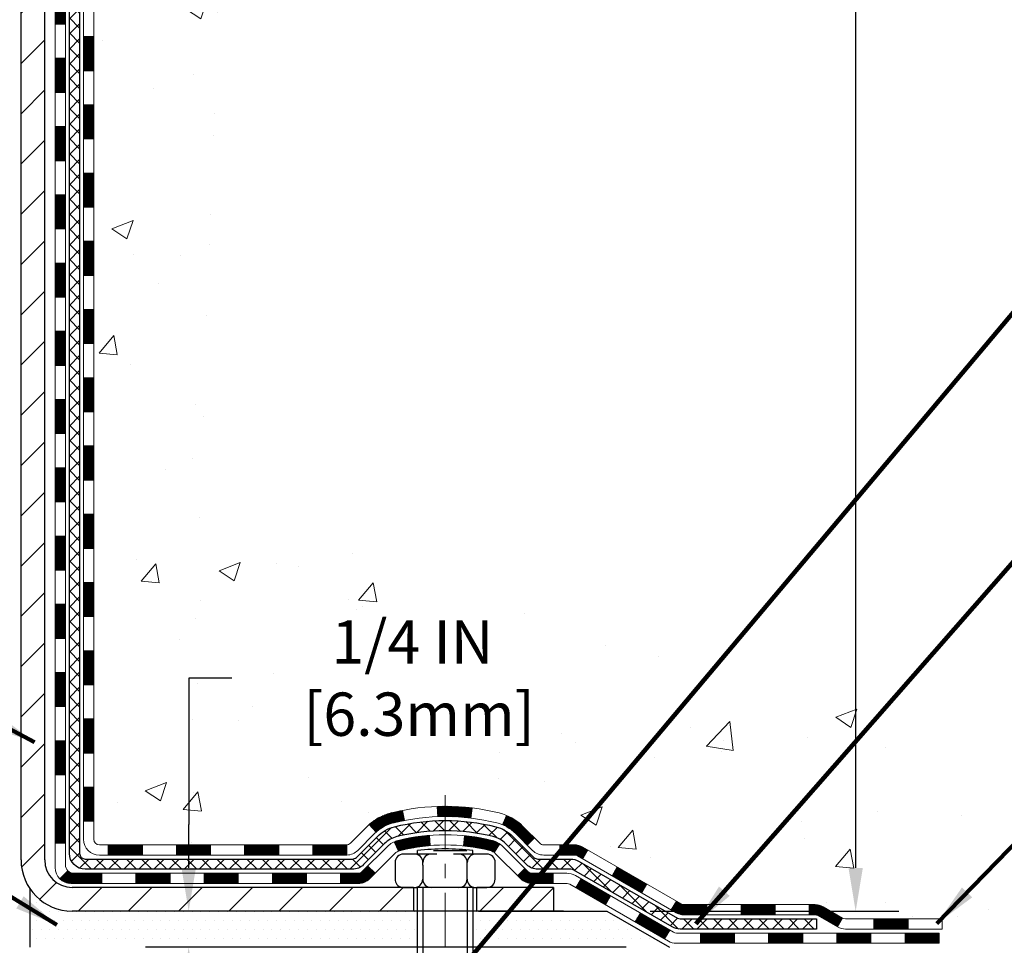
# Model space of a CAD drawing. Extents: x -7 to 3254, y -7 to 1977.
# Drawn here: x 21 to 28, y 8 to 14 of the extents above; entities that cross this region are included whole.
import ezdxf

# ---------------------------------------------------------------- set-up
doc = ezdxf.new("R2010")
doc.units = 0
doc.header["$LTSCALE"] = 5
doc.header["$MEASUREMENT"] = 0
doc.linetypes.add('CENTERX2', pattern=[4, 2.5, -0.5, 0.5, -0.5])
doc.layers.get('DEFPOINTS').update_dxf_attribs({"linetype": 'CONTINUOUS'})
for name, color, linetype, lineweight in [('CENTERLINE - L', 1, 'CENTERX2', 18), ('CONCRETE - H', 130, 'CONTINUOUS', 9), ('DECK COAT - H', 20, 'CONTINUOUS', 20), ('DECK COAT - L', 22, 'CONTINUOUS', 18), ('DIMS', 50, 'CONTINUOUS', 25), ('MIG FOOT - H', 251, 'CONTINUOUS', 20), ('MIG FOOT - L', 7, 'CONTINUOUS', 30), ('PVC SIDESHEET - H', 170, 'CONTINUOUS', 20), ('PVC SIDESHEET - L', 150, 'CONTINUOUS', 25), ('SCREW - L', 1, 'CONTINUOUS', 25), ('SETTING BED - H', 210, 'CONTINUOUS', 20), ('SETTING BED - L', 212, 'CONTINUOUS', 25), ('TEXT - 4', 241, 'CONTINUOUS', 25)]:
    doc.layers.add(name, color=color, linetype=linetype, lineweight=lineweight)
doc.layers.add('DECKCOAT', color=1, linetype='CONTINUOUS')
doc.layers.add('METAL11', color=7, linetype='CONTINUOUS')
doc.styles.add('ROMANS', font='romans', dxfattribs={"width": 0.9})
doc.dimstyles.get("Standard").update_dxf_attribs({"dimtxt": 0.18, "dimasz": 0.18, "dimexe": 0.18, "dimexo": 0.0625, "dimgap": 0.09, "dimtad": 0, "dimtih": 1, "dimtoh": 1, "dimdec": 4, "dimzin": 0, "dimdsep": 46, "dimtxsty": 'Standard', "dimcen": 0.09, "dimadec": 0, "dimazin": 0, "dimtfac": 1, "dimtdec": 4, "dimtofl": 0, "dimtmove": 0, "dimatfit": 3, "dimfxl": 1, "dimtolj": 1, "dimtzin": 0, "dimarcsym": 0})
pattern_1 = [(45, (-168.2640859489228, -153.7169189057258), (-0.003479849246914297, 0.003479849246914297), [])]

# ---------------------------------------------------------------- blocks, each defined once
blk = doc.blocks.new('*D23')
at = {"layer": 'DEFPOINTS', "color": 0, "transparency": 16777216}
for p in [(30.07852970475892, 19.11278379296891), (24.87500297086365, 7.909958989716756), (26.5976970478531, 7.909958989716755)]:
    blk.add_point(p, dxfattribs=at)
at = {"layer": 'DIMS', "color": 0, "lineweight": -2, "transparency": 16777216}
for p, q in [((29.77852970475892, 19.11278379296891), (26.29769704785311, 19.11278379296891)), ((26.59769704785311, 18.81278379296891), (26.59769704785311, 16.00841813787128)), ((26.59769704785311, 8.209958989716757), (26.59769704785311, 14.60841813787128)), ((25.17500297086365, 7.909958989716756), (26.8976970478531, 7.909958989716755))]:
    blk.add_line(p, q, dxfattribs=at)
at = {"layer": 'DIMS', "color": 0, "transparency": 16777216}
for points in [[(26.54769704785311, 18.81278379296891), (26.64769704785311, 18.81278379296891), (26.59769704785311, 19.11278379296891)], [(26.54769704785311, 8.209958989716757), (26.64769704785311, 8.209958989716757), (26.5976970478531, 7.909958989716755)]]:
    blk.add_solid(points, dxfattribs=at)
at = {"layer": 'DIMS', "color": 0, "transparency": 16777216, "insert": (26.5976970478531, 15.30841813787129), "char_height": 0.3, "attachment_point": 5}
blk.add_mtext('\\A1;11 3/16 IN\\P [284.6mm]', dxfattribs=at)
blk = doc.blocks.new('*D24')
at = {"layer": 'DEFPOINTS', "color": 0, "transparency": 16777216}
for p in [(21.97767595856362, 7.909958989716757), (24.87500297086365, 7.909958989716756), (25.30801480673085, 7.659959489718062)]:
    blk.add_point(p, dxfattribs=at)
at = {"layer": 'DIMS', "color": 0, "lineweight": -2, "transparency": 16777216}
for p, q in [((22.27767595856363, 9.52374084701773), (21.97767595856363, 9.52374084701773)), ((21.97767595856363, 9.52374084701773), (21.97767595856363, 8.509958989716756)), ((21.97767595856363, 8.209958989716757), (21.97767595856363, 8.509958989716756)), ((24.57500297086365, 7.909958989716756), (21.67767595856362, 7.909958989716757)), ((25.00801480673085, 7.659959489718062), (21.67767595856362, 7.659959489718063)), ((21.97767595856362, 7.359959489718063), (21.97767595856362, 7.059959489718064))]:
    blk.add_line(p, q, dxfattribs=at)
at = {"layer": 'DIMS', "color": 0, "transparency": 16777216}
for points in [[(21.92767595856363, 8.209958989716757), (22.02767595856363, 8.209958989716757), (21.97767595856362, 7.909958989716757)], [(21.92767595856362, 7.359959489718063), (22.02767595856362, 7.359959489718062), (21.97767595856362, 7.659959489718063)]]:
    blk.add_solid(points, dxfattribs=at)
at = {"layer": 'DIMS', "color": 0, "transparency": 16777216, "insert": (23.52767595856362, 9.523740847017734), "char_height": 0.3, "attachment_point": 5}
blk.add_mtext('\\A1;1/4 IN\\P [6.3mm]', dxfattribs=at)

msp = doc.modelspace()

# ---------------------------------------------------------------- hatches: boundary and pattern name
at = {"layer": 'CONCRETE - H'}
h = msp.add_hatch(dxfattribs=at)
h.set_pattern_fill('AR-CONC', color=256, scale=0.21)
h.set_pattern_definition([(49.99999999999999, (-523.1172236000782, 657.7406290017213), (1.506246383461582, -0.1317794834634497), [0.1575, -1.7325]), (355, (-523.1172236000782, 657.7406290017213), (-0.2913778005873, 1.579603480770025), [0.126, -1.386]), (100.45144446, (-522.9917030699783, 657.7296473793214), (1.214868578126935, 1.447823981034122), [0.1338544031999999, -1.472398435199999]), (46.18420000000002, (-523.1172236000782, 658.1606290017213), (2.241206794410302, -0.3475904896654607), [0.2362499999999999, -2.598749999999999]), (96.63563549, (-522.9304564355782, 658.1316630570213), (1.96279008591588, 2.045649061626556), [0.2007817182, -2.208598895999999]), (351.1841639899999, (-523.1172236000782, 658.1606290017213), (1.962790084615023, 2.045649060566979), [0.189, -2.0790000021]), (21, (-522.9072236000782, 658.0556290017214), (1.25350480944877, -0.8454996703972115), [0.1575, -1.7325]), (326.0000000000001, (-522.9072236000782, 658.0556290017214), (0.5109621970353216, 1.522815094598391), [0.126, -1.386]), (71.45144474, (-522.8027648666782, 657.9851706963213), (1.764466991132939, 0.677315420893343), [0.133854399, -1.4723984352]), (37.50000000000001, (-523.1172236000782, 657.7406290017213), (0.0255356961663104, 0.6990770930457542), [0, -1.3692, 0, -1.407, 0, -1.39125]), (7.499999999999999, (-523.1172236000782, 657.7406290017213), (0.552446028628512, 0.8282645949529565), [0, -0.8021999999999999, 0, -1.3377, 0, -0.53025]), (327.5, (-523.5855236000782, 657.7406290017213), (1.121027115962059, -0.04736523064219748), [0, -0.525, 0, -1.638, 0, -2.1735]), (317.5, (-523.7955236000782, 657.7406290017213), (1.224690955619011, 0.2102204628978672), [0, -0.6825, 0, -1.0878, 0, -1.5435])])
edge = h.paths.add_edge_path()
edge.add_spline(control_points=[(38.20244940002408, 19.11278379296891), (38.81625558492988, 14.14702431970375), (26.93776416697028, 20.17946802212646), (22.13204090168676, 15.00615438012119), (21.54118829386732, 9.103595015155406), (27.50659450126318, 9.946084341767687), (27.49881352951047, 7.912985848420362), (27.6897483483084, 7.659956891302727)], knot_values=[0, 0, 0, 0, 13.8611192253934, 16.12824601925762, 21.25788426518281, 25.94788454046244, 26.81790621816036, 26.81790621816036, 26.81790621816036, 26.81790621816036], degree=3, periodic=0)
edge.add_line((27.68974834830874, 7.659956891300681), (27.19674518031081, 7.659956891301363))
edge.add_line((27.19674518031081, 7.659956891301363), (27.19674366433151, 7.856806899814501))
edge.add_line((27.19674366433151, 7.856806899814501), (26.52706299628665, 7.856806899814501))
edge.add_arc((26.52706299658701, 7.89617690209684), 0.03937000228233956, 239.99490622579822, 269.9999995628805, ccw=False)
edge.add_line((26.50737496433385, 7.862083230166263), (26.37161405671372, 7.940464826661923))
edge.add_arc((26.31649908866882, 7.844995899813853), 0.1102360000005129, 60.00181964795938, 89.99999999988184)
edge.add_line((26.31649908866905, 7.955231899814407), (25.40854114763999, 7.955231899814407))
edge.add_arc((25.4085411479449, 7.994601902128124), 0.03937000231371712, 239.9949062406991, 269.9999995562625, ccw=False)
edge.add_line((25.38885311568492, 7.96050823016526), (24.70876592952607, 8.35315623292388))
edge.add_arc((24.64876902075343, 8.249231399808991), 0.1200000000009539, 60.0017042685994, 89.99999999978287)
edge.add_line((24.64876902075389, 8.369231399809905), (24.43732763819412, 8.369231399810246))
edge.add_arc((24.43732763849869, 8.408601401342935), 0.03937000153268855, 224.9937611148014, 269.99999955675884, ccw=False)
edge.add_line((24.4094858122636, 8.380765637789864), (24.29302232008615, 8.497229129967423))
edge.add_arc((24.04332034577828, 8.247527155659327), 0.353131918617686, 45.00000000002608, 76.09799910886457)
edge.add_arc((23.75403575269638, 7.078757382219692), 1.557170273115042, 76.09799910896268, 103.9020008910718)
edge.add_arc((23.46475115961368, 8.247527155658531), 0.3531319186182665, 103.9020008911312, 132.1169401458357)
edge.add_line((23.22792466391184, 8.509472498966261), (23.09858266117624, 8.3807626058383))
edge.add_arc((23.07074386676368, 8.408601400458679), 0.03937000076530896, 269.9955881797315, 314.9999997861405, ccw=False)
edge.add_line((23.07074083524253, 8.369231399810133), (21.35983573275848, 8.369231399810133))
edge.add_arc((21.35983876491298, 8.408601399892632), 0.03937000019926278, 180.0000001201169, 269.99558725794475, ccw=False)
edge.add_line((21.32046876471361, 8.408601399810095), (21.32046876471099, 16.46649352545114))
edge.add_arc((21.35983876471096, 16.46649352545126), 0.0393699999999626, 107.30237723725571, 180.0000000001654, ccw=False)
edge.add_arc((21.22052672394284, 16.91370763928717), 0.4290404058591394, 287.3023772371928, 306.9749010396976)
edge.add_arc((21.14404038413386, 16.97581573142702), 0.5251995961845577, 309.5666441756469, 345.6920565175222)
edge.add_arc((20.07409019773513, 17.26267075824398), 1.632909065609133, 345.2170686115305, 355.1808035833485)
edge.add_arc((20.34325666991253, 17.02874283380515), 1.361411651893377, 4.074979495412282, 18.33505396016191)
edge.add_arc((21.20878604764448, 17.32129773857571), 0.4478254090912397, 17.64025593846179, 71.87109708271568)
edge.add_arc((21.37886381620808, 17.79848130282187), 0.06004988997899911, 193.4822306559153, 239.21539210721642, ccw=False)
edge.add_line((21.32046876471099, 17.78448104399786), (21.32046876471099, 17.97371609285642))
edge.add_line((21.32046876471099, 17.97371609285642), (21.22204376471132, 17.97371609285642))
edge.add_line((21.22204376471132, 17.97371609285642), (21.22204376471132, 17.9782686489765))
edge.add_arc((21.26141376471105, 17.97826864897695), 0.03936999999973523, 122.90315213934511, 180.0000000006618, ccw=False)
edge.add_line((21.24002716807536, 18.01132330650535), (21.55524510853115, 18.2152715379782))
edge.add_arc((21.37427302160495, 18.41642153221767), 0.2705775608378586, 311.9773110940366, 358.5307111492413)
edge.add_line((21.64476161992138, 18.40948362116592), (21.93267430013339, 18.40948362116592))
edge.add_arc((21.93387814167681, 18.48701993710279), 0.07754566089423381, 269.11048781214, 360.8895121878601)
edge.add_line((22.01141445761368, 18.48822377864622), (22.01140839370396, 18.61278379296891))
edge.add_line((22.01140839370396, 18.61278379296891), (36.07852855047292, 18.61278379296891))
edge.add_line((36.07852855047292, 18.61278379296891), (36.07852855047292, 19.11278379296891))
edge.add_line((36.07852855047292, 19.11278379296891), (38.20244940002408, 19.1127837929688))
h.paths.add_polyline_path([(22.70267595856376, 9.048740847017712), (24.55267595856367, 9.048740847017712), (24.55267595856367, 9.998740847017757), (22.70267595856376, 9.998740847017757)], flags=16)
h.paths.add_polyline_path([(32.71262984350778, 16.86175605271603), (35.26262984350785, 16.86175605271603), (35.26262984350785, 17.81175605271608), (32.71262984350778, 17.81175605271608)], flags=25)
at = {"layer": 'DECK COAT - H'}
h = msp.add_hatch(dxfattribs=at)
h.set_pattern_fill('ANSI31', color=256, scale=0.03937, style=0)
h.set_pattern_definition([(45, (-163.2076477142444, 96.56310248748923), (-0.003479849246914297, 0.003479849246914297), [])])
h.paths.add_polyline_path([(21.24959973275872, 10.65796755560291), (21.32046573275875, 10.65796755560291), (21.32046573275863, 10.42174755560291), (21.24959973275861, 10.42174755560291)])
h.paths.add_polyline_path([(21.24959973275895, 11.13040755560291), (21.32046573275898, 11.13040755560291), (21.32046573275886, 10.89418755560291), (21.24959973275884, 10.89418755560291)])
h.paths.add_polyline_path([(21.24959973275929, 11.60284755560292), (21.3204657327592, 11.60284755560292), (21.32046573275909, 11.36662755560292), (21.24959973275907, 11.36662755560292)])
h.paths.add_polyline_path([(21.24959973275952, 12.07528755560293), (21.32046573275943, 12.07528755560293), (21.32046573275932, 11.83906755560292), (21.24959973275929, 11.83906755560292)])
h.paths.add_polyline_path([(21.24959973275975, 12.54772755560293), (21.32046573275977, 12.54772755560293), (21.32046573275954, 12.31150755560293), (21.24959973275963, 12.31150755560293)])
h.paths.add_polyline_path([(21.24959973275998, 13.02016755560294), (21.32046573276, 13.02016755560294), (21.32046573275977, 12.78394755560294), (21.24959973275986, 12.78394755560294)])
h.paths.add_polyline_path([(21.2495997327602, 13.49260755560294), (21.32046573276023, 13.49260755560294), (21.32046573276011, 13.25638755560294), (21.24959973276009, 13.25638755560294)])
h.paths.add_polyline_path([(21.24959973276043, 13.96504755560295), (21.32046573276045, 13.96504755560295), (21.32046573276034, 13.72882755560295), (21.24959973276032, 13.72882755560295)])
h.paths.add_polyline_path([(21.24959973276066, 14.43748755560296), (21.32046573276068, 14.43748755560296), (21.32046573276057, 14.20126755560295), (21.24959973276054, 14.20126755560295)])
h.paths.add_polyline_path([(21.05274973276244, 10.50725368422218), (21.12361573275882, 10.50725368422218), (21.12361573275871, 10.27103368422217), (21.05274973276198, 10.27103368422217)])
h.paths.add_polyline_path([(21.05274973276346, 10.97969368422218), (21.12361573275916, 10.97969368422218), (21.12361573275905, 10.74347368422218), (21.052749732763, 10.74347368422218)])
h.paths.add_polyline_path([(21.05274973276448, 11.45213368422219), (21.12361573275939, 11.45213368422219), (21.12361573275928, 11.21591368422219), (21.05274973276391, 11.21591368422219)])
h.paths.add_polyline_path([(21.05274973276539, 11.9245736842222), (21.12361573275973, 11.9245736842222), (21.1236157327595, 11.68835368422219), (21.05274973276494, 11.68835368422219)])
h.paths.add_polyline_path([(21.0527497327663, 12.3970136842222), (21.12361573275996, 12.3970136842222), (21.12361573275984, 12.1607936842222), (21.05274973276585, 12.1607936842222)])
h.paths.add_polyline_path([(21.05274973276732, 12.86945368422221), (21.12361573276019, 12.86945368422221), (21.12361573276007, 12.6332336842222), (21.05274973276687, 12.6332336842222)])
h.paths.add_polyline_path([(21.05274973276835, 13.34189368422221), (21.12361573276053, 13.34189368422221), (21.12361573276041, 13.10567368422221), (21.05274973276789, 13.10567368422221)])
h.paths.add_polyline_path([(21.05274973276926, 13.81433368422222), (21.12361573276087, 13.81433368422222), (21.12361573276064, 13.57811368422222), (21.0527497327688, 13.57811368422222)])
h.paths.add_polyline_path([(21.05274973277028, 14.28677368422223), (21.1236157327611, 14.28677368422223), (21.12361573276098, 14.05055368422222), (21.05274973276971, 14.05055368422222)])
h.paths.add_polyline_path([(21.0527497327713, 14.75921368422223), (21.12361573276132, 14.75921368422223), (21.12361573276121, 14.52299368422223), (21.05274973277074, 14.52299368422223)])
h = msp.add_hatch(dxfattribs=at)
h.set_pattern_fill('ANSI31', color=256, scale=0.03937, style=0)
h.set_pattern_definition([(45, (-163.2076477142447, -108.9747310511989), (-0.003479849246914297, 0.003479849246914297), [])])
h.paths.add_polyline_path([(21.2495997327577, 8.76820916220322), (21.32046573275773, 8.768209162203107), (21.32046573275761, 8.531989162203104), (21.24959973275759, 8.531989162203217)])
h.paths.add_polyline_path([(21.24959973275793, 9.240649162203226), (21.32046573275795, 9.240649162203113), (21.32046573275784, 9.00442916220311), (21.24959973275793, 9.004429162203223)])
h.paths.add_polyline_path([(21.24959973275827, 9.713087555602897), (21.32046573275818, 9.713087555602897), (21.32046573275818, 9.476869162203116), (21.24959973275816, 9.47686916220323)])
h.paths.add_polyline_path([(21.2495997327585, 10.1855275556029), (21.32046573275852, 10.1855275556029), (21.32046573275841, 9.9493075556029), (21.24959973275838, 9.9493075556029)])
h.paths.add_polyline_path([(21.05274973275959, 9.08993368422216), (21.12361573275803, 9.08993368422216), (21.12361573275791, 8.853713684222157), (21.05274973275903, 8.853713684222157)])
h.paths.add_polyline_path([(21.0527497327605, 9.562373684222166), (21.12361573275825, 9.562373684222166), (21.12361573275814, 9.326153684222163), (21.05274973276005, 9.326153684222163)])
h.paths.add_polyline_path([(21.05274973276153, 10.03481368422217), (21.12361573275859, 10.03481368422217), (21.12361573275837, 9.798593684222169), (21.05274973276107, 9.798593684222169)])
h = msp.add_hatch(dxfattribs=at)
h.set_pattern_fill('ANSI31', color=256, scale=0.03937, style=0)
h.set_pattern_definition([(45, (-159.4205886965267, -153.6172235810184), (-0.003479849246914297, 0.003479849246914297), [])])
h.paths.add_polyline_path([(21.89301282074007, 8.369233998231948), (22.12923282073984, 8.369233998231948), (22.12923282073984, 8.298367998231925), (21.89301282074007, 8.298367998231925)])
h.paths.add_polyline_path([(22.08474472073999, 8.172383998231908), (22.32096472073977, 8.172383998231908), (22.32096472073977, 8.101517998231884), (22.08474472073999, 8.101517998231884)])
h.paths.add_polyline_path([(21.61230472073998, 8.172383998231908), (21.84852472073976, 8.172383998231908), (21.84852472073976, 8.101517998231884), (21.61230472073998, 8.101517998231884)])
edge = h.paths.add_edge_path()
edge.add_arc((21.1826707327574, 8.231438998231965), 0.05905499999999223, 225.0000000000195, 270.0000000000276)
edge.add_line((21.18267073275751, 8.172383998231908), (21.37608472073975, 8.172383998231908))
edge.add_line((21.37608472073975, 8.172383998231908), (21.37608472073975, 8.101517998231884))
edge.add_line((21.37608472073975, 8.101517998231884), (21.16298573275776, 8.101517998231884))
edge.add_arc((21.16298573275628, 8.211753998225504), 0.1102359999936198, 224.9999999980676, 270.00000000072384, ccw=False)
edge.add_line((21.08503710962736, 8.133805375101815), (21.14091254179459, 8.189680807269042))
h.paths.add_polyline_path([(21.05274973275857, 8.617493684222381), (21.12361573275768, 8.617325051200396), (21.12361573275757, 8.381105051200393), (21.05274973275812, 8.381273684222379)])
h.paths.add_polyline_path([(21.42057282074006, 8.369233998231948), (21.65679282073984, 8.369233998231948), (21.65679282073984, 8.298367998231925), (21.42057282074006, 8.298367998231925)])
h = msp.add_hatch(dxfattribs=at)
h.set_pattern_fill('ANSI31', color=256, scale=0.03937, style=0)
h.set_pattern_definition(pattern_1)
h.paths.add_polyline_path([(22.36545282074007, 8.369233998231948), (22.60167282073985, 8.369233998231948), (22.60167282073985, 8.298367998231925), (22.36545282074007, 8.298367998231925)])
h.paths.add_polyline_path([(22.83789282074008, 8.369233998231948), (23.07074083524162, 8.369233998231948, 0.02144170134057288), (23.07411282074031, 8.369378666954844), (23.07411282073986, 8.298367998231925), (22.83789282074008, 8.298367998231925)])
h.paths.add_polyline_path([(23.22792163195584, 8.50947509738819, -0.1237366593047226), (23.37990396716953, 8.590317764923952, -0.01313217533143259), (23.45977904982988, 8.607875423186329), (23.47317037960488, 8.538286183767696, 0.01313217533147817), (23.3969303699389, 8.521527565296765, 0.1237366593049013), (23.27544762878449, 8.456908286742646)])
h.paths.add_polyline_path([(22.55718472074, 8.172383998231908), (22.79340472073977, 8.172383998231908), (22.79340472073977, 8.101517998231884), (22.55718472074, 8.101517998231884)])
h.paths.add_polyline_path([(23.40166338918732, 8.390513507909873, -0.04324640446576285), (23.42719953041785, 8.399233877070856, -0.04070359398944642), (23.64544363574191, 8.434739204695916), (23.6511005933346, 8.364099352014819, 0.04070359398944876), (23.44422593318711, 8.330443677443782, 0.04324640446531137), (23.43026914931602, 8.32567755767036)])
h.paths.add_polyline_path([(23.02962472074, 8.172383998231908), (23.15227877499467, 8.172383998231908, 0.1989123673794921), (23.18011756896988, 8.18391520425655), (23.2188134925957, 8.222611127882374), (23.26892332175134, 8.17250129872673), (23.23022739812552, 8.13380537510102, -0.198912367379553), (23.15227877499478, 8.101517998231884), (23.02962472074, 8.101517998231884)])
h.paths.add_polyline_path([(23.69995766787065, 8.6349910522149, -0.008683585791257758), (23.75403272074016, 8.635930253756555), (23.75403272074016, 8.565064253756532, 0.008683585791259676), (23.70241859508121, 8.564167794782975)])
h.paths.add_polyline_path([(23.75403272074016, 8.635930253756555, -0.03014854381015566), (23.94130710553952, 8.624627880648177), (23.93278434680064, 8.554276245702908, 0.03014854381015595), (23.75403272074016, 8.565064253756532)])
h.paths.add_polyline_path([(23.88797052980476, 8.432470403424304, -0.03601941678383571), (24.08086591106189, 8.399233877071083, -0.0935601540946129), (24.13358631565382, 8.375105399857148), (24.09265385756555, 8.317256252664947, 0.09356015409565223), (24.06383950829252, 8.33044367744401, 0.03601941678380825), (23.88099302828209, 8.361948744137862)])
h.paths.add_polyline_path([(24.25627208008302, 8.155371338372106), (24.30638190923833, 8.20548116752775), (24.32794787250953, 8.183915204256664, 0.1989123673796988), (24.35578666648485, 8.172383998231908), (24.50303046648492, 8.172383998231908), (24.50303046648492, 8.101517998231884), (24.35578666648473, 8.101517998231884, -0.1989123673795969), (24.277838043354, 8.13380537510102)])
h.paths.add_polyline_path([(24.24290945897519, 8.447121899233252, 0.09785809462208828), (24.15198977352361, 8.508037614453087), (24.17927320386787, 8.573441011800924, -0.09785809462147925), (24.29301928812981, 8.497231728389352), (24.37235985095981, 8.417891165559467), (24.32225002180451, 8.367781336403823)])
h = msp.add_hatch(dxfattribs=at)
h.set_pattern_fill('ANSI31', color=256, scale=0.03937, style=0)
h.set_pattern_definition(pattern_1)
h.paths.add_polyline_path([(24.54834800623826, 8.369233998231948), (24.64876598879766, 8.369233998231834, -0.1316523525283877), (24.70876592952516, 8.353157080906954), (24.7420008696173, 8.33396890457243), (24.70656786961729, 8.272597148307796), (24.6712134141718, 8.293009025790298, 0.1316523525285442), (24.65121343392934, 8.298367998231925), (24.54834800623826, 8.298367998231925)])
h.paths.add_polyline_path([(24.91114045786355, 8.154487264985619), (24.94657345786356, 8.21585902125014), (25.15114604610937, 8.09774913792819), (25.11571304610936, 8.03637738166367)])
h.paths.add_polyline_path([(25.3557186343553, 7.979639254606241), (25.38885313513049, 7.96050906686196, 0.1316523525284907), (25.40853811568411, 7.955234498236223), (25.56759291568392, 7.955234498236223), (25.56759291568392, 7.884368498236313), (25.408538115684, 7.884368498236313, -0.131652352528452), (25.35342017013375, 7.899137290388126), (25.32028563435529, 7.918267498341606)])
h.paths.add_polyline_path([(25.80381291568415, 7.955234498236223), (26.04003291568392, 7.955234498236223), (26.04003291568392, 7.884368498236199), (25.80381291568415, 7.884368498236313)])
h.paths.add_polyline_path([(26.27625291568415, 7.955234498236223), (26.31649605671294, 7.955234498236223, -0.1316524975873674), (26.3716140567127, 7.940465674647839), (26.50737496433078, 7.862084078089197), (26.47194196433077, 7.800712321824676), (26.33618105671269, 7.879093918383319, 0.1316524975873194), (26.31649605671305, 7.884368498236199), (26.27625291568415, 7.884368498236199)])
h.paths.add_polyline_path([(26.72430366433059, 7.856809498236316), (26.96052366433082, 7.856809498236316), (26.96052366433082, 7.785943498236293), (26.72430366433059, 7.785943498236293)])
h.paths.add_polyline_path([(24.66030015477088, 8.072006918383295), (24.69573315477089, 8.133378674647929), (24.90030567565304, 8.015268674647814), (24.86487267565303, 7.95389691838318)])
h.paths.add_polyline_path([(25.10487819653486, 7.897158674647812), (25.30945071741678, 7.779048674647811), (25.27401771741677, 7.717676918383404), (25.06944519653496, 7.835786918383292)])
h.paths.add_polyline_path([(25.52232741715375, 7.758384498236296), (25.75854741715398, 7.758384498236296), (25.75854741715398, 7.687518498236273), (25.52232741715375, 7.687518498236273)])
h.paths.add_polyline_path([(25.99476741715375, 7.758384498236296), (26.23098741715398, 7.758384498236296), (26.23098741715398, 7.687518498236273), (25.99476741715375, 7.687518498236273)])
h.paths.add_polyline_path([(26.46720741715376, 7.758384498236296), (26.70342741715399, 7.758384498236296), (26.70342741715399, 7.687518498236273), (26.46720741715376, 7.687518498236273)])
h.paths.add_polyline_path([(26.93964741715376, 7.758384498236296), (27.175867417154, 7.758384498236296), (27.175867417154, 7.687518498236273), (26.93964741715376, 7.687518498236273)])
at = {"layer": 'MIG FOOT - H'}
h = msp.add_hatch(dxfattribs=at)
h.set_pattern_fill('ANSI31', color=256, scale=1.9685, style=0)
h.set_pattern_definition([(45, (-928.5913191619962, -448.4498829325219), (-0.1739924623457148, 0.1739924623457148), [])])
h.paths.add_polyline_path([(20.98053122073918, 17.8756189897141), (20.81653122073919, 17.8756189897141), (20.81653122073965, 17.3131189897141), (20.98053122073964, 17.3131189897141)])
edge = h.paths.add_edge_path()
edge.add_line((20.98053122073873, 16.9381189897141), (20.81653122073988, 16.9381189897141))
edge.add_line((20.81653122073988, 16.9381189897141), (20.81653122073953, 8.26428898971426))
edge.add_arc((21.17086122073965, 8.264288989714373), 0.3543300000001182, 180.0000000000092, 269.9999999999816)
edge.add_line((21.17086122073954, 7.909958989714369), (23.53528118973941, 7.909958989714369))
edge.add_line((23.53528118973941, 7.909958989714369), (23.53528118973918, 8.073958989714356))
edge.add_line((23.53528118973918, 8.073958989714356), (21.17086122073954, 8.073958989714356))
edge.add_arc((21.17086122073943, 8.26428898971426), 0.1903299999999604, 179.9999999999829, 270.0000000000342, ccw=False)
edge.add_line((20.98053122073952, 8.26428898971426), (20.98053122073873, 16.93811898971398))
h.paths.add_polyline_path([(24.50403122073942, 8.073958989714356), (23.97278425173931, 8.073958989714129), (23.9727842517392, 7.909958989714141), (24.50403122073942, 7.909958989714369)])
at = {"layer": 'PVC SIDESHEET - H'}
h = msp.add_hatch(dxfattribs=at)
h.set_pattern_fill('ANSI37', color=256, scale=0.59055, style=0)
h.set_pattern_definition([(45, (-163.2076477142444, 96.56310248748923), (-0.05219773870371446, 0.05219773870371446), []), (135, (-163.2076477142444, 96.56310248748923), (-0.05219773870371446, -0.05219773870371446), [])])
edge = h.paths.add_edge_path()
edge.add_line((21.15117473275791, 8.310178998232004), (21.15117473275859, 16.52903841617047))
edge.add_line((21.15117473275848, 16.52903841617035), (21.2220407327527, 16.52903841617035))
edge.add_line((21.22204073275282, 16.52903841617035), (21.22204073275793, 8.31017899823189))
edge.add_arc((21.26141073275778, 8.310178998231777), 0.0393699999999626, 539.999999999876, 630.0000000000828)
edge.add_line((21.26141073275789, 8.270808998231814), (23.11150980511843, 8.270808998231814))
edge.add_arc((23.11150980511843, 8.310178998231777), 0.03936999999984891, 270, 315)
edge.add_line((23.13934859909364, 8.28234020425657), (23.28464313828783, 8.427634743450653))
edge.add_arc((23.46474812765678, 8.247529754081711), 0.254706918616741, 463.9020008910764, 495, ccw=False)
edge.add_arc((23.75403272074016, 7.078759980642189), 1.458745273114345, 450.00000000000114, 463.9020008910778, ccw=False)
edge.add_line((23.75403272074016, 8.537505253756535), (23.75403272074016, 8.466639253756512))
edge.add_arc((23.75403272074016, 7.078759980642189), 1.387879273114407, 450.0000000000023, 463.9020008910806)
edge.add_arc((23.46474812765666, 8.247529754081825), 0.1838409186166517, 463.9020008910817, 495.0000000000188)
edge.add_line((23.33475296744325, 8.377524914295236), (23.18945842824928, 8.232230375101153))
edge.add_arc((23.11150980511843, 8.31017899823189), 0.1102359999999185, 269.9999999999852, 315.0000000000209, ccw=False)
edge.add_line((23.11150980511843, 8.199942998232018), (21.26141073275789, 8.199942998232018))
edge.add_arc((21.26141073275789, 8.310178998232004), 0.1102359999999862, 180, 270, ccw=False)
edge = h.paths.add_edge_path()
edge.add_arc((23.75403272074004, 7.078759980642189), 1.458745273114317, 436.0979991089357, 449.9999999999967, ccw=False)
edge.add_arc((24.0433173138232, 8.247529754082052), 0.2547069186164354, 405.00000000000455, 436.0979991089393, ccw=False)
edge.add_line((24.22342230319202, 8.42763474345088), (24.36871684238633, 8.28234020425657))
edge.add_arc((24.39655563636165, 8.310178998232004), 0.03937000000000822, 225, 270)
edge.add_line((24.39655563636165, 8.270808998231928), (24.62239294873098, 8.270808998231928))
edge.add_arc((24.62239294873098, 8.150808998231923), 0.1200000000000045, 419.9999999999996, 450, ccw=False)
edge.add_line((24.68239294873104, 8.254732046686058), (25.36247917982928, 7.86208407808931))
edge.add_arc((25.38216417982926, 7.896179498236279), 0.03936999999995876, 239.999999999949, 270)
edge.add_line((25.38216417982926, 7.856809498236316), (26.32704521641904, 7.856809498236316))
edge.add_line((26.32704521641904, 7.856809498236316), (26.32704521641904, 7.785943498236293))
edge.add_line((26.32704521641904, 7.785943498236293), (25.38216417982926, 7.785943498236293))
edge.add_arc((25.38216417982926, 7.896179498236279), 0.110235999999901, 239.9999999999919, 270.0000000000148, ccw=False)
edge.add_line((25.32704617982927, 7.800712321824676), (24.64484039665467, 8.194584014383281))
edge.add_arc((24.62484039665469, 8.15994299823194), 0.03999999999995874, 419.999999999996, 450)
edge.add_line((24.62484039665469, 8.199942998231904), (24.39655563636154, 8.199942998232018))
edge.add_arc((24.39655563636165, 8.310178998232004), 0.1102359999999862, 225.0000000000209, 269.9999999999852, ccw=False)
edge.add_line((24.3186070132308, 8.23223037510104), (24.17331247403627, 8.377524914295464))
edge.add_arc((24.0433173138232, 8.24752975408228), 0.1838409186162981, 405.0000000000345, 436.0979991089454)
edge.add_arc((23.75403272073993, 7.078759980642189), 1.387879273114356, 436.0979991089382, 449.9999999999941)
edge.add_line((23.75403272074016, 8.466639253756512), (23.75403272074016, 8.537505253756535))
at = {"layer": 'SETTING BED - H', "linetype": 'Continuous'}
h = msp.add_hatch(dxfattribs=at)
h.set_pattern_fill('DOTS', color=256, scale=0.9842500000000001, style=0)
h.set_pattern_definition([(7.016477563892661e-15, (4.592015918967491, -1.691044276175262), (0.0307578125, 0.061515625), [0, -0.061515625])])
edge = h.paths.add_edge_path()
edge.add_line((23.51677390984185, 7.659959489712946), (23.51677390984412, 6.863109539795914))
edge.add_line((23.51677390984412, 6.863109539795914), (23.56117593963802, 6.856125573852864))
edge.add_line((23.56117593963802, 6.856125573852864), (23.56117593963802, 8.073958989714356))
edge.add_line((23.56117593963802, 8.073958989714356), (23.53528118974009, 8.073958989714356))
edge.add_line((23.53528118974009, 8.073958989714356), (23.53528118974009, 7.909958989714369))
edge.add_line((23.53528118974009, 7.909958989714369), (21.17086122073954, 7.909958989714369))
edge.add_arc((21.17086122073943, 8.26428898971426), 0.3543299999998908, 214.832245783849, 270.0000000000276, ccw=False)
edge.add_line((20.88001727649271, 8.061904333687721), (20.88001647288434, 7.659959489705557))
edge.add_line((20.88001647288434, 7.659959489705557), (23.51677390984185, 7.659959489712946))
h.paths.add_polyline_path([(23.94688950184275, 8.073958989714356), (23.97278425174011, 8.073958989714356), (23.97278425174011, 7.909958989714255), (24.87500297086365, 7.909958989716756), (25.30801480673142, 7.659959489717949), (23.98425652030608, 7.659959489714311), (23.98425652030835, 6.844280147384552), (23.94688950184275, 6.854575787493559)])

# ---------------------------------------------------------------- linework, layer by layer
at = {"layer": 'CENTERLINE - L', "ltscale": 0.03}
msp.add_line((23.75403272074016, 8.71305760363009), (23.75403272074016, 6.908512536420403), dxfattribs=at)
at = {"layer": 'DECK COAT - L'}
for p, q in [((21.05274973276937, 14.05055368422222), (21.12361573276939, 14.05055368422222)), ((21.24959973276248, 13.96504755560295), (21.3204657327625, 13.96504755560295)), ((21.05274973276926, 13.81433368422222), (21.12361573276928, 13.81433368422222)), ((21.24959973276248, 13.72882755560295), (21.3204657327625, 13.72882755560295)), ((21.05274973276812, 13.57811368422222), (21.12361573276814, 13.57811368422222)), ((21.24959973276123, 13.49260755560294), (21.32046573276125, 13.49260755560294)), ((21.05274973276789, 13.34189368422221), (21.12361573276792, 13.34189368422221)), ((21.24959973276111, 13.25638755560294), (21.32046573276114, 13.25638755560294)), ((21.05274973276789, 13.10567368422221), (21.12361573276792, 13.10567368422221)), ((21.249599732761, 13.02016755560294), (21.32046573276102, 13.02016755560294)), ((21.05274973276653, 12.86945368422221), (21.12361573276655, 12.86945368422221)), ((21.24959973275975, 12.78394755560294), (21.32046573275977, 12.78394755560294)), ((21.05274973276653, 12.6332336842222), (21.12361573276655, 12.6332336842222)), ((21.24959973275963, 12.54772755560293), (21.32046573275966, 12.54772755560293)), ((21.05274973276642, 12.3970136842222), (21.12361573276644, 12.3970136842222)), ((21.24959973275952, 12.31150755560293), (21.32046573275954, 12.31150755560293)), ((21.05274973276516, 12.1607936842222), (21.12361573276519, 12.1607936842222)), ((21.24959973275827, 12.07528755560293), (21.32046573275829, 12.07528755560293)), ((21.05274973276505, 11.9245736842222), (21.12361573276507, 11.9245736842222)), ((21.24959973275816, 11.83906755560292), (21.32046573275818, 11.83906755560292)), ((21.0527497327646, 11.68835368422219), (21.12361573276462, 11.68835368422219)), ((21.2495997327577, 11.60284755560292), (21.32046573275773, 11.60284755560292)), ((21.05274973276335, 11.45213368422219), (21.12361573276337, 11.45213368422219)), ((21.24959973275645, 11.36662755560292), (21.32046573275647, 11.36662755560292)), ((21.05274973276323, 11.21591368422219), (21.12361573276326, 11.21591368422219)), ((21.24959973275634, 11.13040755560291), (21.32046573275636, 11.13040755560291)), ((21.05274973276312, 10.97969368422218), (21.12361573276314, 10.97969368422218)), ((21.24959973275622, 10.89418755560291), (21.32046573275625, 10.89418755560291)), ((21.05274973276187, 10.74347368422218), (21.12361573276189, 10.74347368422218)), ((21.24959973275497, 10.65796755560291), (21.320465732755, 10.65796755560291)), ((21.05274973276175, 10.50725368422218), (21.12361573276178, 10.50725368422218)), ((21.24959973275486, 10.42174755560291), (21.32046573275488, 10.42174755560291)), ((21.05274973276164, 10.27103368422217), (21.12361573276166, 10.27103368422217)), ((21.24959973275475, 10.1855275556029), (21.32046573275477, 10.1855275556029)), ((21.05274973276107, 10.03481368422217), (21.1236157327611, 10.03481368422217)), ((21.24959973275429, 9.9493075556029), (21.32046573275431, 9.9493075556029)), ((21.05274973276062, 9.798593684222169), (21.12361573276064, 9.798593684222169)), ((21.24959973275338, 9.713087555602897), (21.32046573275341, 9.713087555602897)), ((21.05274973275982, 9.562373684222166), (21.12361573275984, 9.562373684222166)), ((21.24959973275895, 9.47686916220323), (21.32046573275898, 9.476869162203116)), ((21.05274973275971, 9.326153684222163), (21.12361573275973, 9.326153684222163)), ((21.24959973275838, 9.240649162203226), (21.32046573275841, 9.240649162203113)), ((21.05274973275914, 9.08993368422216), (21.12361573275916, 9.08993368422216)), ((21.24959973275827, 9.004429162203223), (21.32046573275829, 9.00442916220311)), ((21.05274973275834, 8.853713684222157), (21.12361573275837, 8.853713684222157)), ((21.24959973275816, 8.76820916220322), (21.32046573275818, 8.768209162203107)), ((21.05274973275823, 8.617493684222154), (21.12361573275825, 8.617493684222154)), ((23.47317037960488, 8.538286183767696), (23.45977904982988, 8.607875423186329)), ((23.70241859508121, 8.564167794782975), (23.69995766787065, 8.6349910522149)), ((23.93278434680064, 8.554276245702908), (23.94130710553952, 8.624627880648177)), ((21.24959973275804, 8.531989162203217), (21.32046573275807, 8.531989162203104)), ((24.15198977352361, 8.508037614453087), (24.17927320386775, 8.573441011800696)), ((23.27544762878438, 8.456908286742873), (23.22792163195595, 8.509475097388076)), ((23.43026914931602, 8.32567755767036), (23.40166338918721, 8.390513507910327)), ((23.6511005933346, 8.364099352014819), (23.64544363574191, 8.434739204695916)), ((23.88099302828209, 8.361948744137862), (23.88797052980476, 8.43247040342419)), ((24.32225002180462, 8.36778133640405), (24.37235985095981, 8.417891165559467)), ((21.05274973275823, 8.381273684222151), (21.12361573275825, 8.381273684222151)), ((21.42057282074006, 8.369233998231948), (21.42057282074006, 8.298367998231925)), ((21.65679282073984, 8.369233998231948), (21.65679282073984, 8.298367998231925)), ((21.89301282074007, 8.369233998231948), (21.89301282074007, 8.298367998231925)), ((22.12923282073984, 8.369233998231948), (22.12923282073984, 8.298367998231925)), ((22.36545282074007, 8.369233998231948), (22.36545282074007, 8.298367998231925)), ((22.60167282073985, 8.369233998231948), (22.60167282073985, 8.298367998231925)), ((22.83789282074008, 8.369233998231948), (22.83789282074008, 8.298367998231925)), ((23.07411282074031, 8.369233998231948), (23.07411282073986, 8.298367998231925)), ((24.09265385756567, 8.31725625266506), (24.13358631565393, 8.375105399857375)), ((24.54834800623826, 8.369233998231948), (24.54834800623826, 8.298367998231925)), ((24.70656782347282, 8.27259706838322), (24.74200082347284, 8.333968824647854)), ((21.14091254179471, 8.189680807269042), (21.08503710962736, 8.133805375101815)), ((24.30638190923833, 8.20548116752775), (24.25627208008314, 8.15537133837222)), ((24.91114034435509, 8.154487068383219), (24.9465733443551, 8.21585882464774)), ((21.37608472073975, 8.172383998231908), (21.37608472073975, 8.101517998231884)), ((21.61230472073998, 8.172383998231908), (21.61230472073998, 8.101517998231884)), ((21.84852472073976, 8.172383998231908), (21.84852472073976, 8.101517998231884)), ((22.08474472073999, 8.172383998231908), (22.08474472073999, 8.101517998231884)), ((22.32096472073977, 8.172383998231908), (22.32096472073977, 8.101517998231884)), ((22.55718472074, 8.172383998231908), (22.55718472074, 8.101517998231884)), ((22.79340472073977, 8.172383998231908), (22.79340472073977, 8.101517998231884)), ((23.02962472074, 8.172383998231908), (23.02962472074, 8.101517998231884)), ((24.50303046648492, 8.172383998231908), (24.50303046648492, 8.101517998231884)), ((24.66030015477077, 8.072006918383295), (24.69573315477078, 8.133378674647815)), ((25.1157128652369, 8.036377068383217), (25.15114586523691, 8.097748824647852)), ((24.86487267565303, 7.95389691838318), (24.90030567565304, 8.015268674647814)), ((25.32028538611871, 7.918267068383216), (25.35571838611872, 7.979638824647736)), ((25.56759291568392, 7.884368498236199), (25.56759291568392, 7.955234498236223)), ((25.80381291568415, 7.884368498236199), (25.80381291568415, 7.955234498236223)), ((26.04003291568392, 7.884368498236199), (26.04003291568392, 7.955234498236223)), ((26.27625291568415, 7.884368498236199), (26.27625291568415, 7.955234498236223)), ((25.06944519653484, 7.835786918383178), (25.10487819653486, 7.897158674647812)), ((26.50737496433089, 7.86208407808931), (26.47194196433088, 7.800712321824676)), ((26.72430366433059, 7.785943498236293), (26.72430366433059, 7.856809498236316)), ((26.96052366433082, 7.785943498236293), (26.96052366433082, 7.856809498236316)), ((25.27401771741665, 7.717676918383177), (25.30945071741667, 7.779048674647811)), ((25.52232741715375, 7.687518498236273), (25.52232741715375, 7.758384498236296)), ((25.75854741715398, 7.687518498236273), (25.75854741715398, 7.758384498236296)), ((25.99476741715375, 7.687518498236273), (25.99476741715375, 7.758384498236182)), ((26.23098741715398, 7.687518498236273), (26.23098741715398, 7.758384498236182)), ((26.46720741715376, 7.687518498236273), (26.46720741715376, 7.758384498236182)), ((26.70342741715399, 7.687518498236159), (26.70342741715399, 7.758384498236182)), ((26.93964741715376, 7.687518498236159), (26.93964741715376, 7.758384498236182))]:
    msp.add_line(p, q, dxfattribs=at)
for points in [[(21.16298573275776, 8.101517998231884, -0.414213562373095), (21.05274973275777, 8.21175399823187), (21.05274973277494, 16.54399329200999)], [(21.12361573276246, 16.54399329200965), (21.12361573275746, 8.231438998231965, 0.414213562373095), (21.18267073275751, 8.172383998231908)], [(21.35983573275757, 8.298367998231925, -0.414213562373095), (21.24959973275759, 8.40860399823191), (21.24959973276179, 16.46649777997357)], [(21.32046573276182, 16.46649612387296), (21.3204657327575, 8.40860399823191, 0.414213562373095), (21.35983573275757, 8.369233998231948)], [(21.35983573275757, 8.369233998231948), (23.07074083524162, 8.369233998231948, 0.1989123673796998), (23.09857962921683, 8.380765204256704), (23.21504615334948, 8.497231728389124, -0.1365295740960137), (23.37990396716964, 8.590317764923952, -0.1219165551892847), (24.12816147431056, 8.590317764924066, -0.1365295740960137), (24.29301928813015, 8.497231728389124), (24.40948581226269, 8.38076520425659, 0.1989123673796998), (24.43732460623801, 8.369233998231948), (24.64876598879778, 8.369233998231834, -0.1316523525283649), (24.70876592952516, 8.353157080906954), (25.38885311568401, 7.960509078089331, 0.1316524975873946), (25.408538115684, 7.955234498236223), (26.31649605671305, 7.955234498236223, -0.1316524975874045), (26.37161405671281, 7.940465674647839), (26.50737496433067, 7.86208407808931, 0.1316524975873946), (26.52705996433065, 7.856809498236316), (27.1967436643306, 7.856809498236316), (27.1967436643306, 7.785943498236293), (26.52705996433065, 7.785943498236293, -0.1316524975873946), (26.47194196433065, 7.800712321824676), (26.3361810567128, 7.879093918383205, 0.1316524975874045), (26.31649605671305, 7.884368498236199), (25.408538115684, 7.884368498236313, -0.1316524975873946), (25.353420115684, 7.89913732182481), (24.6712134141718, 8.293009025790298, 0.1316523525284855), (24.65121343392934, 8.298367998231925), (24.43732460623801, 8.298367998231925, -0.1989123673796998), (24.35937598310716, 8.33065537510106), (24.24290945897496, 8.44712189923348, 0.1365295740960137), (24.11113507154107, 8.521527565296878, 0.1219165551892847), (23.39693036993901, 8.521527565296878, 0.1365295740960137), (23.26515598250501, 8.44712189923348), (23.14868945837247, 8.33065537510106, -0.1903426122985657), (23.07411282073986, 8.298367998231925), (21.35983573275757, 8.298367998231925)], [(21.18267073275751, 8.172383998231908), (23.15227877499478, 8.172383998231908, 0.1989123673796998), (23.18011756896999, 8.183915204256664), (23.35424012322608, 8.358037758512523, -0.1365295740960137), (23.42719953041785, 8.399233877070856, -0.1219165551892847), (24.08086591106223, 8.39923387707097, -0.1365295740960137), (24.15382531825367, 8.358037758512523), (24.32794787250953, 8.183915204256664, 0.1989123673796998), (24.35578666648485, 8.172383998231908), (24.59602004946612, 8.172383998231908, -0.1316524975874019), (24.65602004946606, 8.156307046686038), (25.33610628056408, 7.76365907808929, 0.1316524975873946), (25.35579128056429, 7.758384498236296), (27.175867417154, 7.758384498236296), (27.175867417154, 7.687518498236273), (25.35579128056429, 7.687518498236273, -0.1316524975873946), (25.3006732805643, 7.70228732182477), (24.6184674973897, 8.096159014383261, 0.1316524975874622), (24.59846749738972, 8.101517998231884), (24.35578666648485, 8.101517998231884, -0.1989123673796998), (24.277838043354, 8.13380537510102), (24.10371548909802, 8.307927929356993, 0.1365295740960137), (24.06383950829286, 8.330443677443782, 0.1219165551892847), (23.44422593318723, 8.330443677443782, 0.1365295740960137), (23.40434995238172, 8.307927929356993), (23.23022739812563, 8.13380537510102, -0.1989123673796998), (23.15227877499478, 8.101517998231884), (21.16298573275776, 8.101517998231884)]]:
    msp.add_lwpolyline(points, format="xyb", dxfattribs=at)
at = {"layer": 'DECKCOAT'}
msp.add_line((23.26892332175134, 8.17250129872673), (23.2188134925957, 8.222611127882374), dxfattribs=at)
at = {"layer": 'METAL11'}
for p, q in [((23.53528118973941, 7.909958989714369), (23.53528118973941, 7.909958989714369)), ((23.53528118973964, 7.909958989714369), (23.53528118973964, 7.909958989714369)), ((23.53528118973986, 7.909958989714369), (23.53528118973986, 7.909958989714369))]:
    msp.add_line(p, q, dxfattribs=at)
at = {"layer": 'MIG FOOT - L'}
for p, q in [((20.81653122073953, 8.26428898971426), (20.81653122073999, 16.9381189897141)), ((20.98053122073952, 8.26428898971426), (20.98053122073873, 16.9381189897141)), ((23.53528118973941, 8.073958989714356), (21.17086122073954, 8.073958989714356)), ((23.53528118973929, 8.073958989714356), (23.53528118973941, 7.909958989714369)), ((23.97278425173943, 7.909958989714255), (23.97278425173943, 8.073958989714129)), ((24.50403122073953, 8.073958989714356), (23.97278425173943, 8.073958989714242)), ((24.50403122073931, 8.073958989714356), (24.50403122073942, 7.909958989714255)), ((24.50403122073931, 8.073958989714356), (24.50403122073953, 7.909958989714369)), ((23.53528118973941, 7.909958989714369), (21.17086122073954, 7.909958989714369)), ((24.50403122073953, 7.909958989714369), (23.97278425173943, 7.909958989714255))]:
    msp.add_line(p, q, dxfattribs=at)
for radius in [0.3543300000000045, 0.1903300000000045]:
    msp.add_arc((21.17086122073954, 8.26428898971426), radius, 180, 270, dxfattribs=at)
at = {"layer": 'PVC SIDESHEET - L'}
for points in [[(21.26141073275789, 8.199942998232018, -0.414213562373095), (21.15117473275791, 8.310178998232004), (21.15117473276155, 16.54399329200942)], [(21.22204073276146, 16.52903841617012), (21.22204073275782, 8.310178998232004, 0.414213562373095), (21.26141073275789, 8.270808998231928)], [(21.26141073275789, 8.270808998231928), (23.11150980511843, 8.270808998231928, 0.1989123673796998), (23.13934859909364, 8.28234020425657), (23.28464313828783, 8.427634743450767, -0.1365295740960137), (23.4035517487938, 8.49477582099746, -0.1219165551892847), (24.1045136926864, 8.49477582099746, -0.1365295740960137), (24.22342230319214, 8.42763474345088), (24.36871684238633, 8.28234020425657, 0.1989123673796998), (24.39655563636165, 8.270808998231928), (24.62239294873098, 8.270808998231928, -0.1316524975874019), (24.68239294873104, 8.254732046686058), (25.36247917982928, 7.86208407808931, 0.1316524975873946), (25.38216417982926, 7.856809498236316), (26.32704521641904, 7.856809498236316), (26.32704521641904, 7.785943498236293), (25.38216417982926, 7.785943498236293, -0.1316524975873946), (25.32704617982927, 7.800712321824676), (24.64484039665479, 8.194584014383281, 0.1316524975875106), (24.6248403966548, 8.199942998231904), (24.39655563636165, 8.199942998232018, -0.1989123673796998), (24.3186070132308, 8.23223037510104), (24.17331247403649, 8.377524914295236, 0.1365295740960137), (24.08748728991702, 8.425985621370387, 0.1219165551892847), (23.42057815156306, 8.425985621370273, 0.1365295740960137), (23.33475296744336, 8.377524914295236), (23.18945842824928, 8.232230375101153, -0.1989123673796998), (23.11150980511843, 8.199942998232018), (21.26141073275789, 8.199942998232018)]]:
    msp.add_lwpolyline(points, format="xyb", dxfattribs=at)
at = {"layer": 'SCREW - L'}
for p, q in [((23.5620936484994, 8.305387127037193), (23.5620936484994, 8.329364793106379)), ((23.67322676700917, 8.32905736883913), (23.90465490433201, 8.32905736883913)), ((23.94630607607007, 8.305387127037193), (23.94630607607007, 8.329364793106379)), ((23.58046161774803, 8.305387127037193), (23.46474754908661, 8.305387127037193)), ((23.69617568640945, 8.305387127037193), (23.58046161774803, 8.305387127037193)), ((23.92760382373228, 8.305387127037193), (23.81188975507087, 8.305387127037193)), ((24.0433178923937, 8.305387127037193), (23.92760382373228, 8.305387127037193)), ((23.40689051475613, 8.247530092706484), (23.40689051475613, 8.228244414596247)), ((23.40689051475613, 8.228244414596247), (23.40689051475613, 8.122358442648192)), ((23.59982516424691, 8.228244414596247), (23.59982516424691, 8.247530092706484)), ((23.59982516424691, 8.228244414596247), (23.59982516424691, 8.122358442648192)), ((23.90740682529133, 8.228244414596247), (23.90740682529133, 8.247530092706484)), ((23.90740682529133, 8.122358442648192), (23.90740682529133, 8.228244414596247)), ((24.1003967026096, 8.131816024045065), (24.10117492672464, 8.228244414596247)), ((24.10117492672464, 8.228244414596247), (24.10117492672464, 8.247530092706484)), ((23.46396932497203, 8.073958989714356), (23.56117593963802, 8.073958989714356)), ((23.56117593963802, 8.073958989714356), (23.56117593963802, 6.855726289537415)), ((23.94688950184275, 8.073958989714356), (23.56117593963802, 8.073958989714356)), ((23.59864314755089, 8.073958989714356), (23.59864314755089, 6.850546541899803)), ((23.90732830838408, 8.073958989714356), (23.90732830838408, 6.865753484445804)), ((23.94688950184275, 8.073958989714356), (23.94688950184275, 6.854413497633686)), ((23.94688950184275, 8.073958989714356), (24.04253966827912, 8.073958989714356))]:
    msp.add_line(p, q, dxfattribs=at)
for centre, radius, start, end in [((23.75419986228474, 6.70074944269345), 1.639906325670983, 83.27266067357661, 96.72733932642338), ((23.46474754908661, 8.247530092706484), 0.05785703433070866, 90, 180), ((23.54196812991643, 8.247530092706484), 0.05785703433070866, 0, 90), ((23.65768219857785, 8.247530092706484), 0.05785703433070866, 90, 180), ((23.8495497909604, 8.247530092706484), 0.05785703433070866, 0, 90), ((23.96526385962181, 8.247530092706484), 0.05785703433070866, 90, 180), ((24.0433178923937, 8.247530092706484), 0.05785703433070866, 0, 90), ((23.46396932497203, 8.131816024044952), 0.05785703433065947, 189.4080560055795, 270.0000000000196), ((23.54118990580139, 8.131816024045065), 0.05785703433070866, 270, 0), ((23.65690397446281, 8.131816024045065), 0.05785703433070866, 180, 270), ((23.84877156684581, 8.131816024045065), 0.05785703433070866, 270, 0), ((23.96448563550723, 8.131816024045065), 0.05785703433070866, 180, 270), ((24.04253966827912, 8.131816024045065), 0.05785703433070866, 270, 0)]:
    msp.add_arc(centre, radius, start, end, dxfattribs=at)
at = {"layer": 'SETTING BED - L'}
for p, q in [((20.88001647288434, 7.659959489705557), (20.88001727649271, 8.061904333688858)), ((23.98425652030539, 7.909958989714255), (24.87500297086365, 7.909958989716756)), ((24.87500297086365, 7.909958989716756), (25.30801480673097, 7.659959489717949))]:
    msp.add_line(p, q, dxfattribs=at)

# ---------------------------------------------------------------- dimensions: what is measured, and where the dimension line sits
at = {"layer": 'DIMS'}
for base, p1, override, picture, middle in [((26.5976970478531, 7.909958989716755), (30.07852970475892, 19.11278379296891), {"dimtxt": 0.3, "dimasz": 0.3, "dimexe": 0.3, "dimexo": 0.3, "dimgap": 0.3, "dimlunit": 5, "dimpost": ' IN', "dimfrac": 2}, '*D23', (26.5976970478531, 15.30841813787129)), ((21.97767595856362, 7.909958989716757), (25.30801480673085, 7.659959489718062), {"dimtxt": 0.3, "dimasz": 0.3, "dimexe": 0.3, "dimexo": 0.3, "dimgap": 0.3, "dimlunit": 5, "dimpost": ' IN', "dimtmove": 1, "dimfrac": 2}, '*D24', (22.67880903485525, 9.523740847017734))]:
    dim = msp.add_linear_dim(base=base, p1=p1, p2=(24.87500297086365, 7.909958989716756), angle=90, text='<>\\P[]', dimstyle='Standard', override=override, dxfattribs=at)
    dim.commit()
    dim.dimension.update_dxf_attribs({"geometry": picture, "text_midpoint": middle, "dimtype": 160})

# ---------------------------------------------------------------- leaders
at = {"layer": 'TEXT - 4'}
for points in [[(23.64851733974479, 7.255731967360589), (29.45783299737536, 14.15620884106579), (29.84054467616875, 14.15620884106579)], [(25.49047400866107, 7.822555272540512), (29.73593830211144, 12.66451270379889), (30.17847044389271, 12.66451270379889)], [(20.90998972337707, 9.081119632839659), (17.90429528132495, 10.63647036121654), (17.61801101842752, 10.63647036121654)], [(27.16069655291062, 7.824730104340688), (29.69462288285251, 10.43481234285423), (30.19185216042899, 10.43481234285423)], [(21.06510693041832, 7.814582317734221), (18.94093770050836, 9.111775493252026), (18.52528097703248, 9.111775493252026)]]:
    msp.add_leader(points, dimstyle='Standard', override={"dimtxt": 0.7, "dimasz": 0.3, "dimexe": 0.5, "dimexo": 0.5, "dimtih": 0, "dimtoh": 0, "dimtxsty": 'ROMANS', "dimdle": 0.05, "dimclrd": 256, "dimclre": 256, "dimclrt": 256, "dimtfac": 0.3, "dimlwd": 65535, "dimlwe": 65535}, dxfattribs=at)

doc.saveas('drawing.dxf')
